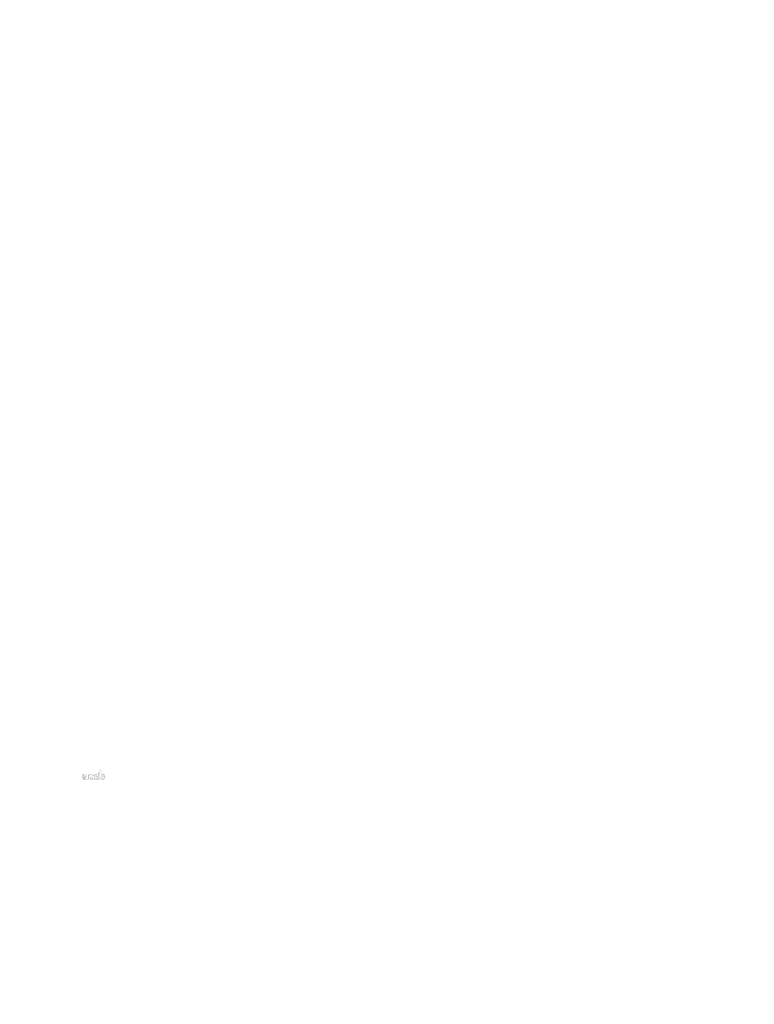
# Model space of a CAD drawing. Extents: x -703 to 5502, y 50 to 1816.
# Drawn here: x 852 to 1038, y 162 to 411 of the extents above; entities that cross this region are included whole.
import ezdxf

# ---------------------------------------------------------------- set-up
doc = ezdxf.new("R2010")
doc.units = 0
doc.layers.get('0').update_dxf_attribs({"linetype": 'CONTINUOUS'})
doc.styles.get("Standard").update_dxf_attribs({"font": 'ARIAL.TTF', "width": 0.965, "height": 2.54})

msp = doc.modelspace()

# ---------------------------------------------------------------- hatches: boundary and pattern name
at = {"linetype": 'Continuous'}
h = msp.add_hatch(color=1, dxfattribs=at)
h.paths.add_polyline_path([(872.69, 218.759), (872.69, 218.867)], flags=16)
edge = h.paths.add_edge_path()
edge.add_arc((873.198, 219.501), 0.551, 194.6777, 197.55367)
edge.add_line((872.242, 218.759), (872.242, 221.317))
edge.add_arc((872.44, 219.519), 1.197, 334.32902, 387.84562)
edge.add_arc((872.559, 219.519), 0.63, 341.73393, 365.21611)
edge.add_line((871.934, 218.759), (871.934, 219.842))
edge.add_line((871.486, 218.759), (871.486, 219.703))
edge.add_line((871.006, 218.759), (871.006, 219.703))
edge.add_line((870.558, 218.759), (870.558, 219.703))
edge.add_line((870.078, 218.759), (870.078, 219.703))
edge.add_line((869.63, 218.759), (869.63, 220.277))
edge.add_line((869.262, 220.277), (869.262, 218.757))
edge.add_line((867.886, 219.195), (867.886, 220.277))
edge.add_line((868.334, 220.277), (868.334, 219.334))
edge.add_line((868.814, 220.277), (868.814, 219.334))
edge.add_arc((868.574, 219.334), 0.24, 180, 360.00001)
edge.add_line((868.814, 218.757), (869.262, 218.757))
edge.add_arc((868.366, 219.195), 0.48, 180, 300.00001)
edge.add_line((868.814, 218.9), (868.814, 218.757))
edge.add_line((868.606, 218.78), (868.814, 218.9))
edge.add_line((871.486, 218.759), (871.934, 218.759))
edge.add_line((869.63, 218.759), (870.078, 218.759))
edge.add_line((870.558, 218.759), (871.006, 218.759))
edge.add_line((872.84, 218.78), (872.69, 218.867))
edge.add_arc((872.96, 219.357), 0.269, 228.35679, 230.6114)
edge.add_line((872.242, 218.759), (872.69, 218.759))
edge.add_arc((872.968, 219.366), 0.282, 226.0634, 228.39122)
edge.add_arc((872.977, 219.375), 0.294, 223.78071, 226.00514)
edge.add_arc((872.987, 219.385), 0.309, 221.70957, 223.8324)
edge.add_arc((872.998, 219.395), 0.324, 219.68227, 221.70628)
edge.add_arc((873.011, 219.405), 0.34, 217.73332, 219.66198)
edge.add_arc((873.023, 219.415), 0.355, 215.76736, 217.75568)
edge.add_arc((873.035, 219.424), 0.37, 213.83761, 215.74564)
edge.add_arc((873.048, 219.432), 0.386, 211.98809, 213.81702)
edge.add_arc((873.063, 219.441), 0.403, 210.26358, 212.01513)
edge.add_arc((873.078, 219.451), 0.421, 208.59693, 210.27329)
edge.add_arc((873.097, 219.461), 0.443, 205.18447, 208.58739)
edge.add_arc((873.121, 219.472), 0.469, 203.60821, 205.21422)
edge.add_arc((873.137, 219.479), 0.486, 202.05353, 203.60376)
edge.add_arc((873.153, 219.486), 0.503, 200.54987, 202.04576)
edge.add_arc((873.172, 219.493), 0.524, 197.51705, 200.54463)
edge.add_arc((873.08, 219.195), 0.48, 240.00001, 335.95484)
edge.add_arc((872.917, 219.276), 0.176, 263.78073, 269.99208)
edge.add_arc((872.917, 219.282), 0.182, 254.79125, 263.79697)
edge.add_arc((872.919, 219.288), 0.189, 251.79345, 254.81017)
edge.add_arc((872.921, 219.294), 0.196, 248.89532, 251.80485)
edge.add_arc((872.924, 219.301), 0.203, 246.06904, 248.87706)
edge.add_arc((872.928, 219.31), 0.212, 240.71816, 246.08739)
edge.add_arc((872.934, 219.321), 0.225, 238.0063, 240.7101)
edge.add_arc((872.939, 219.329), 0.235, 235.45586, 238.04133)
edge.add_arc((872.945, 219.339), 0.246, 233.01551, 235.48578)
edge.add_arc((872.952, 219.348), 0.257, 230.60279, 232.9624)
edge.add_arc((872.671, 219.49), 0.514, 337.96678, 340.97226)
edge.add_arc((872.697, 219.479), 0.486, 336.39627, 337.94651)
edge.add_arc((872.713, 219.472), 0.469, 334.78579, 336.3918)
edge.add_arc((872.727, 219.466), 0.453, 333.11521, 334.77816)
edge.add_arc((872.741, 219.459), 0.438, 331.42053, 333.14131)
edge.add_arc((872.755, 219.451), 0.421, 329.7267, 331.40306)
edge.add_arc((872.771, 219.441), 0.403, 327.98489, 329.73645)
edge.add_arc((872.786, 219.432), 0.386, 326.18298, 328.01191)
edge.add_arc((872.799, 219.424), 0.37, 324.25435, 326.16238)
edge.add_arc((872.811, 219.415), 0.355, 322.24431, 324.23263)
edge.add_arc((872.823, 219.405), 0.34, 320.33803, 322.26669)
edge.add_arc((872.835, 219.395), 0.324, 318.29375, 320.31776)
edge.add_arc((872.847, 219.385), 0.309, 316.16757, 318.29041)
edge.add_arc((872.857, 219.375), 0.294, 313.99489, 316.21931)
edge.add_arc((872.866, 219.366), 0.282, 311.60883, 313.93665)
edge.add_arc((872.874, 219.357), 0.269, 309.38864, 311.64325)
edge.add_arc((872.881, 219.348), 0.258, 306.99619, 309.3558)
edge.add_arc((872.888, 219.338), 0.246, 304.55133, 307.0216)
edge.add_arc((872.895, 219.329), 0.235, 301.95862, 304.5441)
edge.add_arc((872.9, 219.321), 0.225, 299.28987, 301.99367)
edge.add_arc((872.905, 219.312), 0.214, 293.93995, 299.25226)
edge.add_arc((872.91, 219.301), 0.203, 291.12291, 293.93093)
edge.add_arc((872.913, 219.295), 0.196, 288.17005, 291.07959)
edge.add_arc((872.915, 219.286), 0.187, 282.23675, 288.20674)
edge.add_arc((872.916, 219.281), 0.182, 273.18153, 282.22273)
edge.add_arc((872.917, 219.275), 0.175, 270.01199, 273.13593)
edge.add_line((868.814, 220.277), (869.262, 220.277))
edge.add_line((867.886, 220.277), (868.334, 220.277))
edge.add_arc((871.454, 219.842), 0.48, 0, 125.0487)
edge.add_arc((870.531, 219.842), 0.48, 32.01876, 120)
edge.add_arc((870.318, 219.703), 0.24, 0, 180)
edge.add_line((869.63, 220.277), (870.078, 220.277))
edge.add_line((870.078, 220.277), (870.078, 220.134))
edge.add_line((870.291, 220.257), (870.078, 220.134))
edge.add_line((871.178, 220.235), (870.938, 220.096))
edge.add_arc((871.246, 219.703), 0.24, 0, 180)
edge.add_line((872.69, 221.317), (872.69, 220.17))
edge.add_line((872.69, 220.17), (872.84, 220.257))
edge.add_arc((872.96, 219.68), 0.269, 129.38864, 131.64326)
edge.add_arc((873.163, 219.547), 0.514, 157.96676, 160.97224)
edge.add_arc((873.137, 219.557), 0.486, 156.39626, 157.9465)
edge.add_arc((873.121, 219.564), 0.469, 154.78579, 156.39179)
edge.add_arc((873.106, 219.571), 0.453, 153.11522, 154.77817)
edge.add_arc((873.093, 219.578), 0.438, 151.42053, 153.14131)
edge.add_arc((873.078, 219.586), 0.421, 149.72669, 151.40306)
edge.add_arc((873.063, 219.595), 0.403, 147.98489, 149.73645)
edge.add_arc((873.048, 219.604), 0.386, 146.18297, 148.0119)
edge.add_arc((873.035, 219.613), 0.37, 144.25435, 146.16238)
edge.add_arc((873.023, 219.622), 0.355, 142.26121, 144.24954)
edge.add_arc((873.011, 219.631), 0.34, 140.3183, 142.24696)
edge.add_arc((872.998, 219.641), 0.324, 138.29376, 140.31777)
edge.add_arc((872.987, 219.651), 0.309, 136.18718, 138.31002)
edge.add_arc((872.977, 219.661), 0.294, 133.97514, 136.19957)
edge.add_arc((872.968, 219.67), 0.282, 131.60882, 133.93664)
edge.add_arc((873.225, 219.508), 0.58, 191.89746, 194.67976)
edge.add_arc((873.245, 219.513), 0.6, 189.1454, 191.87991)
edge.add_arc((873.267, 219.516), 0.622, 185.20016, 189.18095)
edge.add_arc((873.274, 219.517), 0.63, 161.73393, 185.21612)
edge.add_arc((873.08, 219.842), 0.48, 29.47143, 120)
edge.add_arc((872.952, 219.689), 0.257, 127.03756, 129.39717)
edge.add_arc((872.945, 219.698), 0.246, 124.51421, 126.98448)
edge.add_arc((872.939, 219.707), 0.235, 121.98646, 124.57193)
edge.add_arc((872.934, 219.716), 0.225, 119.26081, 121.96461)
edge.add_arc((872.929, 219.725), 0.214, 113.93993, 119.25224)
edge.add_arc((872.924, 219.735), 0.203, 111.12291, 113.93093)
edge.add_arc((872.921, 219.742), 0.196, 108.19513, 111.10466)
edge.add_arc((872.919, 219.75), 0.187, 102.23677, 108.20675)
edge.add_arc((872.917, 219.755), 0.182, 93.18001, 102.2212)
edge.add_arc((872.917, 219.76), 0.177, 77.64008, 93.12095)
edge.add_arc((872.915, 219.751), 0.186, 71.77285, 77.78441)
edge.add_arc((872.913, 219.742), 0.196, 68.92045, 71.82998)
edge.add_arc((872.91, 219.735), 0.203, 66.06906, 68.87707)
edge.add_arc((872.906, 219.727), 0.212, 60.71818, 66.08742)
edge.add_arc((872.9, 219.716), 0.225, 58.03541, 60.73921)
edge.add_arc((872.895, 219.707), 0.235, 55.42808, 58.01355)
edge.add_arc((872.888, 219.698), 0.246, 52.97841, 55.44868)
edge.add_arc((872.881, 219.689), 0.258, 50.64421, 53.00382)
edge.add_arc((872.874, 219.68), 0.269, 48.35677, 50.61138)
edge.add_arc((872.866, 219.67), 0.282, 46.06339, 48.39121)
edge.add_arc((872.857, 219.661), 0.294, 43.8004, 46.02483)
edge.add_arc((872.847, 219.651), 0.309, 41.68998, 43.81282)
edge.add_arc((872.835, 219.641), 0.324, 39.68227, 41.70627)
edge.add_arc((872.823, 219.631), 0.34, 37.75303, 39.6817)
edge.add_arc((872.811, 219.622), 0.355, 35.75047, 37.73879)
edge.add_arc((872.799, 219.613), 0.37, 33.8376, 35.74564)
edge.add_arc((872.786, 219.604), 0.386, 31.9881, 33.81703)
edge.add_arc((872.771, 219.595), 0.403, 30.26357, 32.01513)
edge.add_arc((872.755, 219.586), 0.421, 28.59693, 30.27329)
edge.add_arc((872.736, 219.575), 0.443, 25.18446, 28.58739)
edge.add_arc((872.713, 219.564), 0.469, 23.60822, 25.21422)
edge.add_arc((872.697, 219.557), 0.486, 22.05352, 23.60376)
edge.add_arc((872.681, 219.551), 0.503, 20.54987, 22.04576)
edge.add_arc((872.662, 219.544), 0.524, 17.52065, 20.54823)
edge.add_arc((872.636, 219.535), 0.551, 14.64989, 17.52585)
edge.add_arc((872.608, 219.528), 0.58, 11.89746, 14.67976)
edge.add_arc((872.588, 219.524), 0.6, 9.16936, 11.90387)
edge.add_arc((872.567, 219.52), 0.622, 5.20016, 9.18095)
edge.add_line((872.242, 221.317), (872.69, 221.317))

# ---------------------------------------------------------------- texts
for insert, char_height, attachment_point in [((852.018, 410.804), 8.6, 6), ((1023.182, 403.121), 6.88, 6), ((854.508, 390.828), 3.44, 6), ((1015.896, 391.972), 3.44, 4), ((856.615, 389.339), 6.88, 6), ((880.014, 371.553), 3.44, 6), ((1037.619, 335.779), 3.44, 4), ((1028.76, 287.955), 4, 4), ((1011.109, 280.953), 4, 4), ((862.193, 274.174), 4, 4), ((937.291, 263.003), 5, 4), ((1036.614, 261.678), 4, 4), ((883.916, 217.981), 4, 4), ((855.884, 162.074), 1, 4)]:
    msp.add_mtext('\\A1;', dxfattribs=dict(at, insert=insert, char_height=char_height, attachment_point=attachment_point))
at = {"color": 0, "linetype": 'Continuous', "insert": (872.717, 384.804), "char_height": 3.44, "attachment_point": 6}
msp.add_mtext('\\A1;', dxfattribs=at)

doc.saveas('drawing.dxf')
